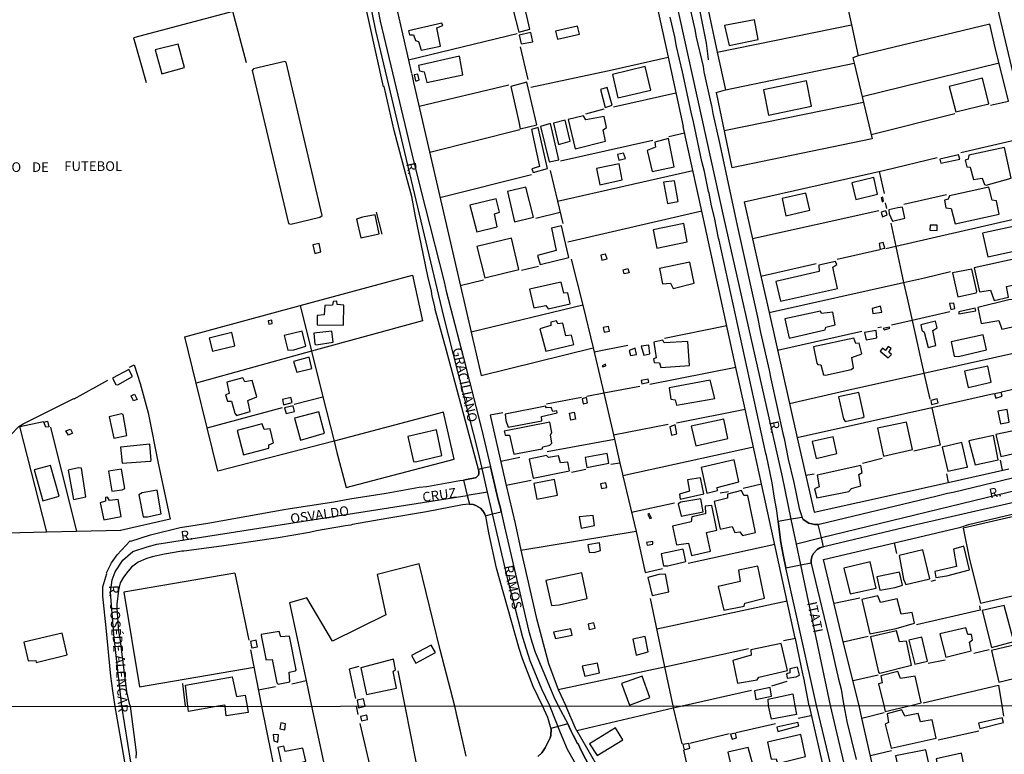
# Model space of a CAD drawing. Units: millimetres. Extents: x 185533 to 190362, y 1668743 to 1674291.
# Drawn here: x 189001 to 189257, y 1672061 to 1672251 of the extents above; entities that cross this region are included whole.
import ezdxf
from ezdxf.enums import TextEntityAlignment as Align

# ---------------------------------------------------------------- set-up
doc = ezdxf.new("R2010")
doc.units = ezdxf.units.MM
for name, color, linetype in [('IMAGEM', 7, 'Continuous'), ('V-CRUZAMENTO', 1, 'Continuous'), ('V-EDIFICACAO', 61, 'Continuous'), ('V-EIXO_DE_LOGRADOURO', 3, 'Continuous'), ('V-LOTE', 1, 'Continuous'), ('V-NOME_DOS_LOGRADOUROS', 7, 'Continuous'), ('V-QUADRA', 2, 'Continuous'), ('V-TESTADA', 210, 'Continuous'), ('V-VALETA', 150, 'Continuous'), ('X-LIMITE_1000', 7, 'Continuous')]:
    doc.layers.add(name, color=color, linetype=linetype)
picture_1 = doc.add_image_def('image2.jpg', size_in_pixel=(4003, 4601))

# ---------------------------------------------------------------- blocks, each defined once
blk = doc.blocks.new('QUADRA2')
at = {"layer": 'V-QUADRA'}
blk.add_lwpolyline([(189031.98, 1672039.22), (189026.16, 1672072.95), (189025.48, 1672076.98), (189024.98, 1672080.8), (189023.82, 1672093.3), (189022.91, 1672101.58), (189022.95, 1672104.01), (189023.93, 1672107.46), (189023.91, 1672107.65), (189025.16, 1672110.2), (189026.64, 1672112.31), (189030.05, 1672115.87), (189030.15, 1672115.81), (189035.33, 1672117.44), (189042.96, 1672119.36), (189050.2, 1672120.54), (189070.4, 1672124.16), (189082.9, 1672126.04), (189087.05, 1672126.84), (189096.49, 1672128.29), (189104.99, 1672129.81), (189106.97, 1672130.02), (189115.53, 1672131.56), (189116.5, 1672131.69), (189116.5, 1672131.69), (189117.33, 1672131.8), (189119.52, 1672132.23), (189119.85, 1672132.39), (189120.4, 1672132.93), (189120.54, 1672133.36), (189120.54, 1672133.94), (189120.4, 1672134.46), (189120.4, 1672134.46), (189112.11, 1672165.31), (189109.14, 1672175.95), (189109.05, 1672176.73), (189108.37, 1672179.44), (189108.2, 1672180.73), (189107.3, 1672184.6), (189104.01, 1672200.55), (189103.12, 1672205.25), (189101.93, 1672209.67), (189098.52, 1672222.41), (189095.9, 1672233.8), (189095.78, 1672233.79), (189088.46, 1672266.73)], dxfattribs=at)

msp = doc.modelspace()

# ---------------------------------------------------------------- linework, layer by layer
at = {"layer": 'V-CRUZAMENTO'}
for points in [[(189119.71, 1672125.11), (189120.97, 1672124.36), (189121.56, 1672123.69), (189122, 1672122.99), (189122.24, 1672122.41), (189122.24, 1672122.41), (189124.08, 1672122.88), (189124.08, 1672122.88), (189126.31, 1672123.46), (189126.31, 1672123.46), (189126.11, 1672124.37), (189125.51, 1672126.54), (189123.5, 1672135.14), (189123.5, 1672135.14), (189121.35, 1672134.67), (189121.35, 1672134.67), (189120.4, 1672134.46), (189120.4, 1672134.46), (189120.54, 1672133.94), (189120.54, 1672133.36), (189120.4, 1672132.93), (189119.85, 1672132.39), (189119.52, 1672132.23), (189117.33, 1672131.8), (189116.5, 1672131.69), (189116.5, 1672131.69), (189117.5, 1672127.69), (189117.5, 1672127.69), (189118.06, 1672125.43), (189118.06, 1672125.43), (189119.01, 1672125.33), (189119.71, 1672125.11)], [(189200.2, 1672108.91), (189204.08, 1672109.7), (189204.08, 1672109.7), (189206.71, 1672110.23), (189206.71, 1672110.23), (189206.71, 1672110.9), (189206.92, 1672111.79), (189207.25, 1672112.54), (189208.27, 1672113.65), (189208.99, 1672114.1), (189209.51, 1672114.3), (189209.94, 1672114.38), (189209.94, 1672114.38), (189209.39, 1672116.65), (189209.39, 1672116.65), (189208.54, 1672120.19), (189208.54, 1672120.19), (189207.73, 1672120.11), (189206.17, 1672120.46), (189204.64, 1672121.48), (189204.45, 1672122.01), (189204.45, 1672122.01), (189201.6, 1672121.54), (189201.6, 1672121.54), (189198.18, 1672120.97), (189198.18, 1672120.97), (189198.92, 1672115.49), (189199.45, 1672112.3), (189200.2, 1672108.91)]]:
    msp.add_lwpolyline(points, close=True, dxfattribs=at)
msp.add_lwpolyline([(189150.7, 1672054.52), (189146.98, 1672061.7), (189146.28, 1672063.21), (189146.06, 1672063.42), (189145.63, 1672064.38), (189144.98, 1672065.5), (189144.42, 1672066.67), (189144.42, 1672066.67), (189143.58, 1672068.43), (189139.19, 1672067.17), (189139.24, 1672066.99), (189139.18, 1672065.6), (189139.18, 1672065.6), (189139.17, 1672065.42), (189138.98, 1672064.79), (189137.71, 1672062.15), (189136.82, 1672060.92), (189135.84, 1672059.91)], dxfattribs=at)
at = {"layer": 'V-EDIFICACAO'}
for points in [[(189129.4, 1672253.62), (189130.87, 1672247.94), (189133.75, 1672248.73), (189132.42, 1672254.31), (189129.4, 1672253.62)], [(189102.26, 1672248.28), (189102.48, 1672247.24), (189103.59, 1672247.26), (189104.07, 1672245.78), (189104.83, 1672245.54), (189105.55, 1672243.23), (189110.56, 1672244.32), (189109.58, 1672249.1), (189111.16, 1672249.66), (189110.88, 1672250.31), (189102.26, 1672248.28)], [(189184.26, 1672249.71), (189185.44, 1672244.44), (189193, 1672246.07), (189192.05, 1672251.17), (189184.26, 1672249.71)], [(189130.99, 1672247.13), (189131.51, 1672244.95), (189131.51, 1672244.95), (189134.48, 1672245.47), (189133.98, 1672247.83), (189130.99, 1672247.13)], [(189140.38, 1672248.18), (189140.89, 1672246.16), (189146.61, 1672247.4), (189146.13, 1672249.49), (189140.38, 1672248.18)], [(189036.49, 1672243.31), (189038.27, 1672237.09), (189044.08, 1672238.78), (189042.45, 1672244.84), (189036.49, 1672243.31)], [(189070.52, 1672240.13), (189070.19, 1672240.35), (189062.03, 1672238.45), (189061.66, 1672238.01), (189071.08, 1672198.24), (189071.7, 1672198.14), (189079.23, 1672199.95), (189079.88, 1672200.38), (189070.52, 1672240.13)], [(189104.81, 1672239.3), (189105.09, 1672237.88), (189106.29, 1672237.62), (189106.97, 1672234.83), (189116.38, 1672236.9), (189115.46, 1672241.74), (189104.81, 1672239.3)], [(189103.72, 1672236.84), (189104.1, 1672235.27), (189104.38, 1672235.34), (189104.98, 1672235.57), (189104.64, 1672237.04), (189103.72, 1672236.84)], [(189155.15, 1672236.99), (189156.59, 1672230.91), (189165.12, 1672232.92), (189163.69, 1672238.99), (189163.69, 1672238.99), (189155.15, 1672236.99)], [(189132.92, 1672234.98), (189128.77, 1672233.86), (189130.9, 1672224.68), (189131.26, 1672222.85), (189135.57, 1672223.9), (189132.92, 1672234.98)], [(189194.39, 1672232.97), (189195.69, 1672226.4), (189206.88, 1672228.72), (189206.88, 1672228.72), (189205.54, 1672235.27), (189194.39, 1672232.97)], [(189242.56, 1672233.83), (189244.28, 1672227.29), (189252.82, 1672229.36), (189251.24, 1672236.03), (189242.56, 1672233.83)], [(189153.84, 1672233.54), (189152.09, 1672233.04), (189153.28, 1672228.4), (189155.1, 1672228.97), (189153.84, 1672233.54), (189153.84, 1672233.54)], [(189136.53, 1672223.47), (189138.79, 1672214.25), (189139.22, 1672214.34), (189140.87, 1672214.69), (189141.3, 1672214.77), (189139.07, 1672224.22), (189136.53, 1672223.47)], [(189142.87, 1672225.06), (189139.9, 1672224.32), (189141.16, 1672218.82), (189144.22, 1672219.65), (189144.22, 1672219.65), (189142.87, 1672225.06)], [(189148.28, 1672225.15), (189147.64, 1672226.23), (189143.66, 1672225.24), (189145.47, 1672217.68), (189145.47, 1672217.68), (189153.35, 1672219.62), (189152.76, 1672222.59), (189153.65, 1672223.21), (189153.04, 1672226.02), (189148.28, 1672225.15)], [(189135.86, 1672223.16), (189134.14, 1672222.71), (189136.27, 1672213.06), (189134.24, 1672212.45), (189134.62, 1672211.5), (189138.33, 1672212.55), (189138.33, 1672212.55), (189135.86, 1672223.16)], [(189166.16, 1672219.42), (189166.34, 1672218.06), (189164.18, 1672217.25), (189165.46, 1672211.73), (189171.21, 1672213), (189171.21, 1672213), (189169.74, 1672220.34), (189166.16, 1672219.42)], [(189156.51, 1672216.15), (189156.86, 1672214.72), (189158.53, 1672215.15), (189158.04, 1672216.56), (189156.51, 1672216.15)], [(189247.65, 1672216.04), (189247.48, 1672214.97), (189246.73, 1672214.71), (189247.11, 1672212.98), (189248.05, 1672212.86), (189248.86, 1672209.69), (189251.14, 1672210), (189251.72, 1672208.38), (189252.15, 1672208.23), (189252.15, 1672208.23), (189258.62, 1672210.01), (189256.96, 1672218.02), (189247.65, 1672216.04)], [(189240.17, 1672214.99), (189240.37, 1672213.9), (189245.32, 1672214.94), (189245.03, 1672216.11), (189240.17, 1672214.99)], [(189151.01, 1672212.53), (189151.94, 1672208.29), (189157.74, 1672209.63), (189156.89, 1672213.78), (189151.01, 1672212.53)], [(189168.45, 1672208.98), (189169.5, 1672203.48), (189172.21, 1672204.01), (189171.3, 1672209.37), (189168.45, 1672208.98)], [(189217.29, 1672208.85), (189218.38, 1672204.5), (189223.97, 1672205.93), (189223.97, 1672205.93), (189223.01, 1672210.22), (189217.29, 1672208.85)], [(189132.72, 1672207.71), (189127.94, 1672206.55), (189129.8, 1672198.71), (189134.68, 1672199.89), (189132.72, 1672207.71)], [(189242.61, 1672205.42), (189242.33, 1672204.6), (189241.38, 1672204.32), (189241.73, 1672202.31), (189243.06, 1672202.17), (189244.12, 1672198.17), (189255.5, 1672200.72), (189254.86, 1672204.16), (189253.73, 1672204.31), (189252.85, 1672207.71), (189242.61, 1672205.42)], [(189124.99, 1672204.69), (189118.17, 1672203), (189119.95, 1672196.1), (189125.22, 1672197.44), (189124.53, 1672200.77), (189125.87, 1672201.25), (189125.87, 1672201.25), (189124.99, 1672204.69), (189124.99, 1672204.69)], [(189199.19, 1672204.78), (189200.21, 1672200.24), (189206.4, 1672201.7), (189206.4, 1672201.7), (189205.38, 1672206.15), (189199.19, 1672204.78)], [(189225.31, 1672205.14), (189224.92, 1672204.97), (189225.18, 1672203.93), (189225.52, 1672204.11), (189225.31, 1672205.14)], [(189224.96, 1672201.24), (189225.28, 1672200.05), (189226.45, 1672200.49), (189226.16, 1672201.6), (189224.96, 1672201.24)], [(189229.23, 1672202.33), (189226.93, 1672201.8), (189227, 1672200.75), (189227.83, 1672198.9), (189231.09, 1672199.7), (189230.49, 1672202.52), (189229.23, 1672202.33)], [(189090.27, 1672199.94), (189088.77, 1672199.37), (189089.85, 1672194.53), (189094.61, 1672195.56), (189093.59, 1672200.54), (189090.27, 1672199.94)], [(189135.74, 1672189.95), (189136.41, 1672187.67), (189143.84, 1672189.48), (189141.95, 1672197.65), (189139.33, 1672197.04), (189140.53, 1672191.31), (189135.74, 1672189.95)], [(189165.71, 1672196.6), (189166.74, 1672191.9), (189174.61, 1672193.53), (189173.68, 1672198.26), (189165.71, 1672196.6)], [(189237.62, 1672197.81), (189237.57, 1672196.52), (189239.42, 1672196.49), (189239.41, 1672197.81), (189237.62, 1672197.81)], [(189251.22, 1672195.73), (189252.63, 1672189.66), (189261.73, 1672191.65), (189260.36, 1672197.8), (189251.22, 1672195.73)], [(189119.95, 1672192.31), (189122.02, 1672184.17), (189130.89, 1672186.3), (189128.97, 1672194.45), (189119.95, 1672192.31)], [(189077.38, 1672192.78), (189077.98, 1672190.53), (189079.47, 1672190.9), (189079.05, 1672193.1), (189077.38, 1672192.78)], [(189224.37, 1672193.08), (189224.69, 1672191.64), (189225.85, 1672191.91), (189225.43, 1672193.35), (189224.37, 1672193.08)], [(189152.15, 1672190.04), (189152.45, 1672188.75), (189153.82, 1672189.11), (189153.41, 1672190.32), (189152.15, 1672190.04)], [(189208.77, 1672187.44), (189208.79, 1672185.86), (189197.6, 1672183.26), (189198.78, 1672178.16), (189213.56, 1672181.44), (189212.38, 1672186.94), (189213.4, 1672187.67), (189213.05, 1672188.42), (189208.77, 1672187.44)], [(189249.02, 1672186.74), (189250.4, 1672180.57), (189253.33, 1672180.95), (189254.21, 1672178.25), (189257.95, 1672179.17), (189257.48, 1672181.93), (189261.48, 1672182.83), (189261.86, 1672183.21), (189260.5, 1672189.28), (189249.02, 1672186.74)], [(189157.95, 1672186.28), (189159.19, 1672186.59), (189159.51, 1672185.5), (189158.24, 1672185.17), (189157.95, 1672186.28)], [(189167.37, 1672186.58), (189168.19, 1672182.61), (189170.25, 1672182.76), (189170.92, 1672181.4), (189176.42, 1672182.75), (189175.25, 1672188.2), (189167.37, 1672186.58)], [(189243.42, 1672185.43), (189244.85, 1672179.27), (189249.55, 1672180.3), (189249.74, 1672180.63), (189248.44, 1672186.44), (189243.42, 1672185.43)], [(189141.87, 1672183.08), (189133.64, 1672181.26), (189134.76, 1672176.4), (189137.89, 1672177), (189138.5, 1672176.09), (189144.24, 1672177.45), (189143.62, 1672180.25), (189142.58, 1672180.22), (189141.87, 1672183.08), (189141.87, 1672183.08)], [(189082.69, 1672178.06), (189082.52, 1672177.07), (189080.53, 1672176.97), (189080.33, 1672174.56), (189078.56, 1672174.42), (189078.56, 1672172.01), (189085.42, 1672171.93), (189085.48, 1672177.12), (189083.78, 1672177.23), (189083.63, 1672178.11), (189082.69, 1672178.06)], [(189258.06, 1672178.46), (189249.98, 1672176.44), (189250.9, 1672172.33), (189255.44, 1672173.12), (189256.27, 1672170.87), (189262.21, 1672172.14), (189260.88, 1672178.75), (189258.06, 1672178.46)], [(189222.57, 1672176.24), (189222.79, 1672174.93), (189222.79, 1672174.93), (189225.05, 1672175.29), (189224.72, 1672176.78), (189222.57, 1672176.24)], [(189242.65, 1672177.47), (189243.01, 1672175.93), (189244.04, 1672176.25), (189243.79, 1672177.59), (189242.65, 1672177.47)], [(189245.06, 1672175.34), (189245.08, 1672174.85), (189249.45, 1672175.6), (189249.39, 1672175.95), (189249.34, 1672176.3), (189245.06, 1672175.34)], [(189065.79, 1672173.02), (189066.02, 1672172.11), (189066.87, 1672172.3), (189066.74, 1672173.21), (189065.79, 1672173.02)], [(189141.03, 1672172.21), (189140.63, 1672173.05), (189139.21, 1672172.67), (189139.22, 1672171.76), (189136.31, 1672170.95), (189137.87, 1672165.11), (189145.18, 1672166.86), (189144.57, 1672169.33), (189143.12, 1672169.13), (189142.28, 1672172.39), (189141.03, 1672172.21)], [(189209.43, 1672174.88), (189209.17, 1672175.5), (189199.93, 1672173.56), (189201.04, 1672168.53), (189201.04, 1672168.53), (189201.04, 1672168.53), (189201.04, 1672168.53), (189201.04, 1672168.53), (189210.38, 1672170.68), (189210.59, 1672171.34), (189212.96, 1672171.96), (189212.38, 1672175.22), (189209.43, 1672174.88)], [(189152.79, 1672171.26), (189153.05, 1672170.04), (189154.43, 1672170.36), (189154.12, 1672171.58), (189152.79, 1672171.26)], [(189220.55, 1672169.96), (189221.04, 1672168.07), (189223.81, 1672168.59), (189223.62, 1672170.51), (189220.55, 1672169.96)], [(189225.47, 1672170.99), (189225.76, 1672170.65), (189227.15, 1672171.09), (189226.99, 1672171.37), (189225.47, 1672170.99)], [(189235.18, 1672172), (189235.46, 1672170.58), (189236.09, 1672170.05), (189237.12, 1672166.06), (189239.14, 1672166.57), (189238.33, 1672170.53), (189239.43, 1672171.19), (189239.04, 1672172.93), (189235.18, 1672172)], [(189050.52, 1672168.53), (189051.41, 1672165.14), (189057.19, 1672166.54), (189056.4, 1672169.97), (189050.52, 1672168.53)], [(189069.96, 1672169.23), (189070.95, 1672165.36), (189072.5, 1672165.46), (189075.58, 1672166.41), (189074.62, 1672170.31), (189069.96, 1672169.23)], [(189077.66, 1672169.81), (189077.95, 1672166.95), (189078.32, 1672166.76), (189082.68, 1672167.46), (189082.33, 1672170.31), (189077.66, 1672169.81)], [(189168.62, 1672167.34), (189168.25, 1672167.99), (189165.93, 1672167.44), (189166.55, 1672163.39), (189165.87, 1672163.19), (189166, 1672162.18), (189167.41, 1672162.11), (189167.75, 1672160.88), (189175.14, 1672161.42), (189174.77, 1672167.61), (189168.62, 1672167.34)], [(189207.33, 1672166.24), (189208.19, 1672162.02), (189208.51, 1672161.64), (189209.23, 1672161.59), (189209.91, 1672158.97), (189210.47, 1672158.87), (189217.09, 1672160.37), (189217.7, 1672160.78), (189217.32, 1672163.5), (189219.92, 1672164.44), (189219.24, 1672167.23), (189218.31, 1672167.11), (189217.85, 1672168.53), (189207.33, 1672166.24)], [(189243.07, 1672167.58), (189243.89, 1672163.8), (189244.99, 1672163.77), (189252.29, 1672165.5), (189251.43, 1672169.42), (189243.07, 1672167.58)], [(189159.54, 1672165.33), (189159.54, 1672165.33), (189159.89, 1672164), (189161.41, 1672164.31), (189161.05, 1672165.93), (189159.54, 1672165.33)], [(189164.59, 1672166.66), (189162.66, 1672166.47), (189163.29, 1672164.06), (189163.29, 1672164.06), (189164.92, 1672164.46), (189164.92, 1672164.46), (189164.59, 1672166.66), (189164.59, 1672166.66)], [(189227.52, 1672165.81), (189226.77, 1672166.36), (189226, 1672165.28), (189225.3, 1672165.91), (189224.66, 1672165.13), (189226.77, 1672163.39), (189227.56, 1672164.29), (189226.9, 1672164.86), (189227.52, 1672165.81), (189227.52, 1672165.81), (189227.52, 1672165.81)], [(189072.44, 1672162.49), (189073.3, 1672159.67), (189077.18, 1672160.6), (189076.51, 1672163.55), (189072.44, 1672162.49)], [(189025.44, 1672158.1), (189026.27, 1672156.45), (189026.83, 1672156.42), (189030.59, 1672158.53), (189029.66, 1672160.36), (189025.44, 1672158.1)], [(189152.51, 1672161.34), (189152.65, 1672161.04), (189153.45, 1672161.32), (189153.38, 1672161.79), (189152.51, 1672161.34)], [(189246.54, 1672159.97), (189247.52, 1672155.72), (189253.46, 1672157.1), (189252.57, 1672161.28), (189246.54, 1672159.97)], [(189055.14, 1672157.13), (189055.73, 1672154.19), (189054.78, 1672153.77), (189055.26, 1672152.16), (189056.33, 1672152.15), (189057.17, 1672149.04), (189057.62, 1672148.43), (189061.14, 1672149.45), (189060.57, 1672152.3), (189062.86, 1672153.27), (189061.7, 1672157.52), (189059.76, 1672157.15), (189059.26, 1672158.26), (189055.14, 1672157.13)], [(189162.59, 1672157.55), (189162.83, 1672156.64), (189164.65, 1672157.12), (189164.46, 1672157.91), (189162.59, 1672157.55)], [(189169.88, 1672155.61), (189170.32, 1672152.71), (189171.43, 1672152.5), (189171.82, 1672151.09), (189181.72, 1672152.87), (189181.72, 1672152.87), (189180.56, 1672157.64), (189169.88, 1672155.61)], [(189030.31, 1672153.56), (189031.12, 1672153.94), (189031.81, 1672152.58), (189030.86, 1672152.21), (189030.31, 1672153.56)], [(189069.52, 1672152.56), (189069.84, 1672151.23), (189072.05, 1672151.78), (189071.73, 1672153.13), (189069.52, 1672152.56)], [(189147.35, 1672152.79), (189147.61, 1672151.44), (189148.72, 1672151.69), (189148.44, 1672153.09), (189147.35, 1672152.79)], [(189213.86, 1672153.29), (189215.1, 1672147.54), (189215.54, 1672146.91), (189220.15, 1672147.89), (189220.5, 1672148.19), (189219.09, 1672154.41), (189213.86, 1672153.29)], [(189237.78, 1672152.35), (189238.02, 1672151.33), (189239.7, 1672151.73), (189239.41, 1672152.73), (189237.78, 1672152.35)], [(189254.36, 1672154.07), (189254.66, 1672152.95), (189256.33, 1672153.47), (189256.03, 1672154.44), (189254.36, 1672154.07)], [(189070.1, 1672150.46), (189070.5, 1672148.94), (189072.65, 1672149.48), (189072.31, 1672150.91), (189070.1, 1672150.46)], [(189127.37, 1672148.83), (189127.53, 1672147.17), (189128.13, 1672145.38), (189136.87, 1672147.03), (189136.79, 1672148.19), (189140.84, 1672149.17), (189140.73, 1672149.63), (189139.7, 1672149.48), (189139.26, 1672150.52), (189138.1, 1672150.44), (189137.79, 1672150.87), (189127.37, 1672148.83)], [(189255.16, 1672149.6), (189255.89, 1672146.31), (189258.17, 1672146.75), (189257.6, 1672150.03), (189255.16, 1672149.6)], [(189027.74, 1672148.85), (189024.55, 1672148.11), (189025.76, 1672142.55), (189029.19, 1672143.25), (189028.17, 1672148.68), (189027.74, 1672148.85)], [(189072.63, 1672147.71), (189074.19, 1672142.07), (189080.48, 1672143.85), (189078.98, 1672149.42), (189072.63, 1672147.71)], [(189144.06, 1672149.07), (189145.22, 1672149.3), (189145.56, 1672147.48), (189144.42, 1672147.27), (189144.06, 1672149.07)], [(189175.61, 1672145.68), (189176.83, 1672140.57), (189185.14, 1672142.46), (189184.06, 1672147.53), (189175.61, 1672145.68)], [(189007.59, 1672146.7), (189008.52, 1672146.95), (189008.91, 1672145.51), (189008.1, 1672145.38), (189007.59, 1672146.7)], [(189013.36, 1672144.48), (189014.5, 1672144.93), (189015.05, 1672143.82), (189013.99, 1672143.35), (189013.36, 1672144.48)], [(189057.77, 1672144.56), (189059.43, 1672138.2), (189065.97, 1672139.97), (189065.98, 1672140.79), (189067.25, 1672141.32), (189066.36, 1672144.98), (189064.82, 1672144.84), (189064.26, 1672146.32), (189057.77, 1672144.56)], [(189127.08, 1672144.38), (189127.37, 1672143.38), (189128.47, 1672143.3), (189129.59, 1672138.38), (189136.92, 1672139.75), (189137.11, 1672140.28), (189138.91, 1672140.7), (189139.48, 1672141.29), (189139.14, 1672143.44), (189139.42, 1672144.06), (189138.94, 1672146.67), (189127.08, 1672144.38)], [(189170.04, 1672145.48), (189170.04, 1672145.48), (189170.53, 1672143.31), (189171.91, 1672143.71), (189171.91, 1672143.71), (189171.43, 1672146.01), (189170.04, 1672145.48)], [(189223.94, 1672145.13), (189225.55, 1672137.93), (189233.03, 1672139.63), (189231.51, 1672146.73), (189223.94, 1672145.13)], [(189254.65, 1672143.49), (189255.95, 1672137.82), (189264.69, 1672139.81), (189263.45, 1672145.33), (189254.65, 1672143.49)], [(189102.04, 1672142.98), (189103.55, 1672136.54), (189104.1, 1672136.41), (189110.94, 1672138.06), (189109.54, 1672144.71), (189102.04, 1672142.98)], [(189206.98, 1672141.73), (189208.03, 1672137.26), (189213.4, 1672138.57), (189212.45, 1672142.91), (189206.98, 1672141.73)], [(189247.71, 1672141.83), (189249.3, 1672135.67), (189254.48, 1672136.76), (189255.26, 1672136.93), (189254.04, 1672143.27), (189247.71, 1672141.83)], [(189027.48, 1672140.24), (189027.9, 1672136.09), (189035.24, 1672136.56), (189035.49, 1672136.8), (189035.13, 1672140.96), (189027.48, 1672140.24)], [(189240.78, 1672140.22), (189242.24, 1672133.99), (189247.04, 1672135.01), (189247.32, 1672135.07), (189245.83, 1672141.42), (189240.78, 1672140.22)], [(189133.54, 1672137.13), (189134.62, 1672132.21), (189144.03, 1672134.05), (189143.59, 1672136.36), (189141.66, 1672136.15), (189141.19, 1672137.95), (189138.55, 1672137.51), (189138.08, 1672138.08), (189133.54, 1672137.13)], [(189148.11, 1672137.53), (189148.57, 1672134.91), (189154.21, 1672136.07), (189153.83, 1672138.62), (189148.11, 1672137.53)], [(189009.35, 1672135.5), (189005.14, 1672134.36), (189007.34, 1672126.32), (189011.56, 1672127.54), (189009.35, 1672135.5)], [(189016.57, 1672134.87), (189013.93, 1672134.29), (189015.29, 1672126.67), (189018.53, 1672127.34), (189017.35, 1672134.77), (189016.57, 1672134.87)], [(189178.18, 1672134.92), (189179.65, 1672128.32), (189182.44, 1672128.99), (189182.44, 1672128.99), (189182.32, 1672129.75), (189187.98, 1672131.26), (189186.76, 1672136.94), (189178.18, 1672134.92)], [(189208.29, 1672132.96), (189208.79, 1672129.94), (189207.62, 1672129.42), (189208.26, 1672127.05), (189216.52, 1672128.74), (189217.26, 1672129.49), (189219.6, 1672130.17), (189219.11, 1672133.09), (189219.99, 1672133.67), (189219.63, 1672135.47), (189208.29, 1672132.96)], [(189024.36, 1672133.97), (189025.25, 1672128.83), (189027.97, 1672129.18), (189028.62, 1672129.53), (189027.76, 1672134.52), (189024.36, 1672133.97)], [(189174.65, 1672131.72), (189175.15, 1672128.84), (189172.56, 1672128.06), (189172.74, 1672126.7), (189178.9, 1672128.11), (189178.9, 1672128.11), (189178.04, 1672132.28), (189174.65, 1672131.72)], [(189134.78, 1672130.76), (189135.58, 1672126.73), (189140.91, 1672127.8), (189140.12, 1672131.81), (189134.78, 1672130.76)], [(189152.08, 1672130.7), (189152.34, 1672129.48), (189153.73, 1672129.76), (189153.43, 1672131), (189152.08, 1672130.7)], [(189022.23, 1672125.77), (189023.16, 1672121.33), (189027.66, 1672122.23), (189026.86, 1672126.63), (189024.66, 1672126.38), (189024.11, 1672127.26), (189023.63, 1672127.14), (189023.62, 1672126.19), (189022.23, 1672125.77)], [(189033.12, 1672128.34), (189032.25, 1672127.89), (189033.37, 1672122.15), (189034.49, 1672122.12), (189038.09, 1672122.95), (189037.02, 1672129.05), (189033.12, 1672128.34)], [(189185.03, 1672128.03), (189185.04, 1672126.95), (189181.56, 1672126.14), (189183.16, 1672118.94), (189183.16, 1672118.94), (189186.25, 1672119.66), (189186.91, 1672118.11), (189188.27, 1672118.23), (189188.91, 1672117.31), (189192.27, 1672118.08), (189190.33, 1672127.7), (189189.26, 1672127.69), (189188.68, 1672129.01), (189185.03, 1672128.03)], [(189175.81, 1672122.11), (189175.6, 1672120.88), (189170.8, 1672119.75), (189171.77, 1672114.91), (189171.77, 1672114.91), (189174.91, 1672115.33), (189175.73, 1672112.09), (189180.59, 1672113.22), (189180.59, 1672113.22), (189179.55, 1672118.1), (189182.3, 1672118.72), (189182.3, 1672118.72), (189181, 1672125.12), (189179.23, 1672124.87), (189179.29, 1672122.88), (189175.81, 1672122.11)], [(189172.93, 1672125.93), (189172.27, 1672125.51), (189172.97, 1672122.28), (189178.72, 1672123.46), (189178.08, 1672126.79), (189172.93, 1672125.93)], [(189246.22, 1672119.18), (189247.81, 1672111.11), (189250.68, 1672099.72), (189284.11, 1672107.42), (189279.62, 1672126.91), (189246.22, 1672119.18)], [(189146.55, 1672122.13), (189147.03, 1672119.22), (189150.55, 1672119.92), (189150.17, 1672122.52), (189146.55, 1672122.13)], [(189164.39, 1672122.81), (189164.89, 1672121.69), (189165.28, 1672121.82), (189164.67, 1672122.98), (189164.39, 1672122.81)], [(189148.81, 1672114.9), (189149.12, 1672112.93), (189150.46, 1672112.92), (189152.11, 1672113.37), (189151.79, 1672115.4), (189148.81, 1672114.9)], [(189163.99, 1672115.51), (189164.15, 1672114.8), (189165.64, 1672115.05), (189165.67, 1672115.74), (189163.99, 1672115.51)], [(189243.67, 1672113.79), (189244.49, 1672109.29), (189238.87, 1672107.94), (189239.13, 1672106.42), (189241.98, 1672106.84), (189247.83, 1672108.37), (189246.33, 1672114.5), (189243.67, 1672113.79)], [(189167.81, 1672112.52), (189168.39, 1672109.39), (189169.58, 1672109.39), (189174.26, 1672110.51), (189173.5, 1672113.74), (189167.81, 1672112.52)], [(189229.61, 1672112.08), (189230.75, 1672105.98), (189231.32, 1672104.58), (189237.55, 1672106.02), (189235.71, 1672113.58), (189229.61, 1672112.08)], [(189187.89, 1672108.27), (189188.31, 1672105.39), (189182.64, 1672104.07), (189184.1, 1672097.9), (189189.36, 1672098.95), (189189.51, 1672099.71), (189194.63, 1672100.99), (189192.94, 1672109.34), (189187.89, 1672108.27)], [(189215.22, 1672108.81), (189216.85, 1672102.13), (189223.61, 1672103.6), (189222.1, 1672110.45), (189215.22, 1672108.81)], [(189137.93, 1672105.62), (189139.33, 1672099.11), (189141.33, 1672099.27), (189148.61, 1672100.96), (189147.21, 1672107.62), (189137.93, 1672105.62)], [(189167.22, 1672107.15), (189164.37, 1672106.36), (189165.49, 1672101.72), (189169.84, 1672102.68), (189168.98, 1672107.28), (189167.22, 1672107.15)], [(189223.75, 1672106.54), (189224.58, 1672103.09), (189228.55, 1672103.79), (189230.42, 1672104.43), (189229.69, 1672107.82), (189223.75, 1672106.54)], [(189224.71, 1672099.92), (189224.06, 1672101.68), (189219.93, 1672100.66), (189221.94, 1672091.79), (189228.77, 1672093.19), (189233.57, 1672094.53), (189232.93, 1672097.32), (189230.12, 1672096.92), (189229.06, 1672100.85), (189224.71, 1672099.92)], [(189251.15, 1672097.83), (189253.54, 1672088.2), (189253.54, 1672088.2), (189259.32, 1672089.76), (189259.32, 1672089.76), (189256.8, 1672099.14), (189256.8, 1672099.14), (189251.15, 1672097.83)], [(189148.91, 1672094.29), (189149.17, 1672092.89), (189150.67, 1672093.26), (189150.35, 1672094.63), (189148.91, 1672094.29)], [(189002.44, 1672089.62), (189003.56, 1672084.73), (189005.5, 1672084.88), (189005.66, 1672084.32), (189013.63, 1672086.32), (189012.39, 1672091.94), (189002.44, 1672089.62)], [(189063.99, 1672091.62), (189064.04, 1672091.38), (189065.19, 1672085.3), (189065.24, 1672085.02), (189066.87, 1672085.13), (189068.05, 1672079.04), (189068.45, 1672078.71), (189071.47, 1672079.35), (189071.27, 1672081.81), (189072.9, 1672082.13), (189073.13, 1672082.46), (189071.35, 1672091.18), (189069.13, 1672091), (189068.68, 1672092.37), (189063.99, 1672091.62)], [(189139.91, 1672092.2), (189140.38, 1672090.55), (189144.7, 1672091.46), (189144.35, 1672093.09), (189139.91, 1672092.2)], [(189222.13, 1672091.02), (189224.23, 1672081.83), (189224.61, 1672081.55), (189232.81, 1672083.66), (189231.47, 1672089.91), (189229.7, 1672089.7), (189228.86, 1672092.58), (189222.13, 1672091.02)], [(189240.17, 1672091.8), (189241.73, 1672085.72), (189248.28, 1672087.4), (189247.84, 1672089.59), (189248.66, 1672090.23), (189248.4, 1672091.62), (189247.43, 1672091.63), (189246.87, 1672093.34), (189240.17, 1672091.8)], [(189061.21, 1672089.78), (189061.5, 1672088.39), (189061.56, 1672088.1), (189063.09, 1672088.41), (189063.01, 1672088.77), (189062.75, 1672090.11), (189061.21, 1672089.78)], [(189103.02, 1672086.15), (189104.11, 1672084.16), (189109.25, 1672086.89), (189108.13, 1672088.86), (189103.02, 1672086.15)], [(189163.7, 1672091.05), (189160.46, 1672090.35), (189161.26, 1672086.67), (189161.32, 1672086.26), (189164.49, 1672087.12), (189163.7, 1672091.05), (189163.7, 1672091.05)], [(189191.1, 1672087.61), (189191.22, 1672086.22), (189186.4, 1672084.85), (189187.6, 1672078.94), (189192.72, 1672079.86), (189193.14, 1672080.52), (189200.58, 1672082.25), (189198.99, 1672089.27), (189191.1, 1672087.61)], [(189232.12, 1672090.12), (189233.68, 1672083.9), (189236.95, 1672084.68), (189235.47, 1672090.92), (189232.12, 1672090.12)], [(189253.54, 1672087.42), (189255.45, 1672079.19), (189255.45, 1672079.19), (189261.39, 1672080.74), (189261.39, 1672080.74), (189260.03, 1672087.17), (189260.81, 1672087.5), (189260.47, 1672089.1), (189260.47, 1672089.1), (189253.54, 1672087.42)], [(189089.86, 1672082.99), (189091.35, 1672076.07), (189099.13, 1672077.63), (189098.31, 1672081.97), (189098.91, 1672082.5), (189098.37, 1672085.16), (189089.86, 1672082.99)], [(189147.35, 1672083.41), (189148.05, 1672080.81), (189151.81, 1672081.65), (189151.31, 1672084.15), (189147.35, 1672083.41)], [(189201.19, 1672082.71), (189201.24, 1672081.67), (189200.33, 1672081.35), (189200.5, 1672080.31), (189202.88, 1672080.62), (189203.73, 1672081.04), (189203.22, 1672083.12), (189201.19, 1672082.71)], [(189232.64, 1672073.16), (189235.32, 1672073.89), (189233.73, 1672080.83), (189229.92, 1672080.18), (189229.24, 1672082.02), (189224.86, 1672080.86), (189225.17, 1672079.06), (189224.25, 1672078.76), (189225.61, 1672073.15), (189225.92, 1672071.63), (189232.64, 1672073.16)], [(189052.83, 1672072.98), (189045.15, 1672071.6), (189044.95, 1672072.97), (189044.35, 1672078.48), (189056.53, 1672080.65), (189057.65, 1672075.5), (189059.86, 1672075.84), (189060.36, 1672072.99), (189060.64, 1672071.36), (189054.93, 1672070.53), (189054.64, 1672072.98), (189054.6, 1672073.3), (189052.83, 1672072.98)], [(189162.88, 1672080.75), (189157.56, 1672078.89), (189159.6, 1672073.27), (189164.84, 1672075.21), (189162.88, 1672080.75)], [(189192.03, 1672076.99), (189192.41, 1672074.74), (189196.44, 1672075.6), (189196.07, 1672077.85), (189192.03, 1672076.99)], [(189195.71, 1672073.12), (189195.57, 1672074.81), (189201.99, 1672076.2), (189202.52, 1672073.13), (189202.96, 1672070.82), (189196.46, 1672069.59), (189195.71, 1672073.12)], [(189090.98, 1672073.02), (189090.57, 1672074.92), (189088.91, 1672074.54), (189089.15, 1672073.02), (189089.24, 1672072.56), (189090.98, 1672073.02)], [(189231.08, 1672070.37), (189230.29, 1672072.03), (189226.5, 1672071.04), (189226.85, 1672068.78), (189225.99, 1672068.37), (189227.55, 1672062.14), (189227.55, 1672062.14), (189239.19, 1672064.68), (189238.11, 1672069.45), (189235.15, 1672068.97), (189234.52, 1672071.14), (189231.08, 1672070.37)], [(189069.14, 1672068.66), (189068.86, 1672067.1), (189070.13, 1672066.87), (189070.35, 1672068.43), (189069.14, 1672068.66)], [(189089.78, 1672070.34), (189090.01, 1672069.2), (189091.63, 1672069.55), (189091.44, 1672070.66), (189089.78, 1672070.34)], [(189197.88, 1672067.51), (189198.1, 1672066.4), (189203.51, 1672067.86), (189203.51, 1672067.86), (189203.29, 1672068.72), (189197.88, 1672067.51)], [(189250.16, 1672068.56), (189250.55, 1672067.19), (189256.68, 1672068.75), (189256.68, 1672068.75), (189256.33, 1672069.93), (189250.16, 1672068.56)], [(189149.25, 1672063.19), (189151.23, 1672060.16), (189157.91, 1672064.3), (189155.97, 1672067.41), (189149.25, 1672063.19)], [(189185.81, 1672065.71), (189186.23, 1672064.44), (189187.36, 1672064.78), (189187.09, 1672065.98), (189185.81, 1672065.71)], [(189195.43, 1672063.66), (189196.35, 1672059.21), (189197.71, 1672059.31), (189198.04, 1672058.1), (189205.29, 1672059.91), (189205.29, 1672059.91), (189204.08, 1672065.67), (189195.43, 1672063.66)], [(189067.17, 1672065.63), (189067.3, 1672063.98), (189068.38, 1672063.69), (189068.48, 1672065.54), (189067.17, 1672065.63)], [(189173.42, 1672063.01), (189173.81, 1672061.69), (189175.23, 1672062.07), (189175, 1672063.32), (189173.42, 1672063.01)], [(189070.26, 1672061.21), (189069.88, 1672062.64), (189068.35, 1672062.29), (189069.49, 1672057.21), (189075.6, 1672058.7), (189074.8, 1672062.1), (189070.26, 1672061.21)], [(189190.38, 1672062.26), (189185.13, 1672061.05), (189186.37, 1672055.81), (189191.78, 1672057.23), (189191.78, 1672057.23), (189190.38, 1672062.26)], [(189228.6, 1672060.1), (189230.29, 1672052.56), (189238.11, 1672054.12), (189238.11, 1672054.12), (189236.55, 1672061.66), (189228.6, 1672060.1)], [(189239.16, 1672059.37), (189239.61, 1672056.98), (189238.4, 1672056.35), (189238.94, 1672054.34), (189246.73, 1672056), (189245.78, 1672060.77), (189239.16, 1672059.37)]]:
    msp.add_lwpolyline(points, close=True, dxfattribs=at)
at = {"layer": 'V-EIXO_DE_LOGRADOURO'}
for points in [[(189201.6, 1672121.54), (189199.28, 1672132.49), (189184.07, 1672199.92), (189170.41, 1672262.07), (189164.38, 1672289.99)], [(189121.35, 1672134.67), (189120.32, 1672139.11), (189111.46, 1672174.12), (189093.73, 1672248.35), (189088.28, 1672275.22)], [(189122.77, 1672128.52), (189121.35, 1672134.67)], [(189278.05, 1672133.03), (189263.92, 1672129.91), (189209.39, 1672116.65)], [(189033.69, 1672038.97), (189033.03, 1672042.24), (189030.19, 1672058.44), (189027.87, 1672072.96), (189025.8, 1672091.57), (189024.92, 1672102.62), (189025.31, 1672105.75), (189026.11, 1672107.88), (189028.14, 1672110.91), (189030.72, 1672113.17), (189034.46, 1672114.38), (189036.94, 1672115.07), (189117.5, 1672127.69)], [(189122.77, 1672128.52), (189117.5, 1672127.69)], [(189124.08, 1672122.88), (189122.77, 1672128.52)], [(189141.73, 1672066.12), (189138.89, 1672073.07), (189136.89, 1672077.43), (189133.8, 1672084.78), (189131.88, 1672090.78), (189128.03, 1672105.84), (189124.08, 1672122.88)], [(189202.96, 1672115.08), (189201.6, 1672121.54)], [(189209.39, 1672116.65), (189202.96, 1672115.08)], [(189204.08, 1672109.7), (189202.96, 1672115.08)], [(189226.59, 1672010.36), (189211.73, 1672073.14), (189204.08, 1672109.7)], [(189148.29, 1672053.35), (189143.52, 1672061.74), (189141.73, 1672066.12)]]:
    msp.add_lwpolyline(points, dxfattribs=at)
at = {"layer": 'V-LOTE'}
for points in [[(189159, 1672290), (189169.61, 1672241.46)], [(189094.27, 1672275.64), (189102.27, 1672240.67)], [(189178.38, 1672261.5), (189182.39, 1672242.77)], [(189215.17, 1672259.27), (189217.21, 1672249.81)], [(189060.23, 1672240), (189056.64, 1672253.3), (189030.85, 1672246.43), (189034.14, 1672234.91)], [(189182.39, 1672242.77), (189217.21, 1672249.81)], [(189217.21, 1672249.81), (189218.94, 1672241.79)], [(189253.1, 1672250.02), (189218.94, 1672241.79)], [(189258, 1672230.06), (189254.53, 1672243.93), (189253.1, 1672250.02)], [(189130.42, 1672247.51), (189102.27, 1672240.67)], [(189133.34, 1672235.64), (189131.31, 1672244.15)], [(189182.39, 1672242.77), (189184.49, 1672232.93)], [(189102.27, 1672240.67), (189103.07, 1672237.19)], [(189133.96, 1672233.67), (189155.07, 1672238.19), (189169.61, 1672241.46)], [(189169.61, 1672241.46), (189173.54, 1672223.47)], [(189184.49, 1672232.93), (189217.91, 1672239.87)], [(189217.91, 1672239.87), (189222.61, 1672220.24), (189186.18, 1672212.76)], [(189218.94, 1672241.79), (189217.58, 1672241.25), (189217.91, 1672239.87)], [(189219.98, 1672231.23), (189255.51, 1672240.01)], [(189103.58, 1672234.84), (189114.68, 1672186.47), (189121.08, 1672158.86)], [(189104.99, 1672228.72), (189128.28, 1672234.25)], [(189171.66, 1672232.07), (189155.49, 1672228.49)], [(189182.11, 1672232.32), (189184.49, 1672232.93)], [(189182.11, 1672232.32), (189186.18, 1672212.76)], [(189184.18, 1672222.39), (189220.32, 1672229.79)], [(189253.33, 1672228.97), (189258, 1672230.06)], [(189152.97, 1672227.94), (189148.17, 1672226.68)], [(189222.33, 1672221.41), (189244.02, 1672226.79)], [(189131.16, 1672222.56), (189107.75, 1672216.67)], [(189173.91, 1672221.76), (189169.79, 1672220.79)], [(189178.36, 1672201.46), (189173.54, 1672223.47)], [(189165.66, 1672219.8), (189141.69, 1672214.42)], [(189245.55, 1672216.67), (189259.77, 1672220)], [(189189.34, 1672203.89), (189225.9, 1672212.16), (189239.41, 1672215.37)], [(189138.98, 1672212.05), (189140.9, 1672204.03)], [(189140.9, 1672204.03), (189176.04, 1672212.05)], [(189224.36, 1672211.81), (189225.72, 1672206.06)], [(189110.42, 1672205.05), (189134.14, 1672210.96)], [(189140.9, 1672204.03), (189142.28, 1672198.28)], [(189189.34, 1672203.89), (189191.5, 1672194.29)], [(189241.9, 1672205.68), (189230.78, 1672203.19)], [(189141.59, 1672201.14), (189135.26, 1672199.54)], [(189178.36, 1672201.46), (189143.59, 1672193.44)], [(189187.24, 1672160.92), (189178.36, 1672201.46)], [(189224.3, 1672201.59), (189191.5, 1672194.29)], [(189226.41, 1672202.2), (189226, 1672203.6)], [(189264.17, 1672200.43), (189228.74, 1672192.33)], [(189227.43, 1672198.38), (189228.74, 1672192.33)], [(189191.5, 1672194.29), (189193.33, 1672186.18)], [(189224.59, 1672191.42), (189213.47, 1672188.9)], [(189228.74, 1672192.33), (189226.09, 1672191.73)], [(189228.74, 1672192.33), (189230.75, 1672183)], [(189144.48, 1672189.01), (189147.45, 1672177.09)], [(189135.95, 1672187.12), (189131.57, 1672186.04)], [(189193.33, 1672186.18), (189195.81, 1672175.2)], [(189208.08, 1672187.78), (189193.71, 1672184.52)], [(189230.75, 1672183), (189236.13, 1672184.2), (189242.88, 1672185.8)], [(189074.15, 1672176.99), (189103.26, 1672184.9)], [(189103.26, 1672184.9), (189105.88, 1672173.03)], [(189121.68, 1672183.59), (189115.7, 1672182.07)], [(189195.81, 1672175.2), (189230.75, 1672183)], [(189230.75, 1672183), (189231.63, 1672178.93), (189232.94, 1672173.12)], [(189047.16, 1672156.87), (189044.24, 1672168.86), (189074.15, 1672176.99)], [(189074.15, 1672176.99), (189077.11, 1672165.11)], [(189147.45, 1672177.09), (189118.49, 1672170.05)], [(189147.45, 1672177.09), (189150.2, 1672166.02)], [(189105.88, 1672173.03), (189077.11, 1672165.11)], [(189195.81, 1672175.2), (189199.13, 1672160.44)], [(189232.94, 1672173.12), (189227.56, 1672171.91)], [(189242.75, 1672175.32), (189232.94, 1672173.12)], [(189232.94, 1672173.12), (189236.02, 1672159.45)], [(189168.71, 1672168.49), (189184.85, 1672171.79)], [(189225.04, 1672171.36), (189224.01, 1672171.19)], [(189219.92, 1672170.24), (189198.03, 1672165.34)], [(189121.08, 1672158.86), (189150.2, 1672166.02)], [(189150.2, 1672166.02), (189152.94, 1672154.2)], [(189150.44, 1672165), (189159.13, 1672166.69)], [(189236.02, 1672159.45), (189271.59, 1672167.4)], [(189077.11, 1672165.11), (189047.16, 1672156.87)], [(189077.11, 1672165.11), (189080.06, 1672153.29)], [(189029.85, 1672160.99), (189031.03, 1672161.63), (189032.59, 1672156.75), (189034.66, 1672149.13), (189037.35, 1672135.6), (189040.42, 1672121.52)], [(189187.24, 1672160.92), (189164.88, 1672156.46)], [(189189.61, 1672150.09), (189187.24, 1672160.92)], [(189199.13, 1672160.44), (189201.13, 1672151.56)], [(189201.13, 1672151.56), (189215.39, 1672154.84), (189236.02, 1672159.45)], [(189236.02, 1672159.45), (189237.55, 1672152.64)], [(189050.01, 1672145.23), (189047.16, 1672156.87)], [(189162.26, 1672155.95), (189152.94, 1672154.2)], [(189259.49, 1672155.32), (189256.18, 1672154.5)], [(189072.57, 1672151.39), (189080.06, 1672153.29)], [(189080.06, 1672153.29), (189082.93, 1672141.79)], [(189147.14, 1672153.13), (189138.03, 1672151.36)], [(189152.94, 1672154.2), (189148.5, 1672153.37)], [(189152.94, 1672154.2), (189155.43, 1672143.41)], [(189254.13, 1672154.06), (189238.05, 1672150.45)], [(189050.01, 1672145.23), (189069.58, 1672150.54)], [(189171.8, 1672146.56), (189189.61, 1672150.09)], [(189193.85, 1672130.72), (189189.61, 1672150.09)], [(189201.13, 1672151.56), (189203.14, 1672142.63)], [(189238.05, 1672150.45), (189203.14, 1672142.63)], [(189238.05, 1672150.45), (189240.24, 1672140.71), (189233.41, 1672139.21)], [(189111.36, 1672149.34), (189082.93, 1672141.79)], [(189086.04, 1672129.72), (189114.07, 1672137.13), (189111.36, 1672149.34)], [(189126.75, 1672149.15), (189123.46, 1672148.55)], [(189123.46, 1672148.55), (189127.63, 1672130.31)], [(189008.38, 1672118.15), (189001.38, 1672145.55), (189007.53, 1672146.88)], [(189009.36, 1672145.42), (189016.09, 1672118.32)], [(189052.76, 1672134.01), (189050.01, 1672145.23)], [(189155.43, 1672143.41), (189169.66, 1672146.18)], [(189155.43, 1672143.41), (189155.69, 1672142.31)], [(189203.14, 1672142.63), (189207.49, 1672123.35)], [(189082.93, 1672141.79), (189052.76, 1672134.01)], [(189082.93, 1672141.79), (189083.66, 1672138.87), (189086.04, 1672129.72)], [(189138.23, 1672139.07), (189155.69, 1672142.31)], [(189155.69, 1672142.31), (189157.13, 1672136.09)], [(189191.77, 1672140.2), (189157.89, 1672132.8)], [(189126.2, 1672136.59), (189131.1, 1672137.64)], [(189220.06, 1672136.07), (189225.15, 1672137.37)], [(189157.13, 1672136.09), (189154.75, 1672135.72)], [(189157.13, 1672136.09), (189157.8, 1672133.19), (189157.89, 1672132.8)], [(189255.8, 1672136.88), (189256.35, 1672134.22)], [(189148.26, 1672134.46), (189144.59, 1672133.61)], [(189157.89, 1672132.8), (189161.34, 1672118.33), (189163.65, 1672107.67), (189168.17, 1672108.71)], [(189207.57, 1672133.25), (189205.35, 1672132.86)], [(189241.91, 1672133.27), (189242.3, 1672131.09)], [(189242.3, 1672131.09), (189258.08, 1672134.6)], [(189134.06, 1672131.54), (189127.63, 1672130.31)], [(189127.63, 1672130.31), (189129.9, 1672120.41)], [(189189.08, 1672129.59), (189193.85, 1672130.72)], [(189202.62, 1672090.66), (189193.85, 1672130.72)], [(189207.49, 1672123.35), (189242.3, 1672131.09)], [(189183.1, 1672128.37), (189185.27, 1672128.74)], [(189008.38, 1672118.15), (188990.84, 1672117.76), (188983.43, 1672125.31)], [(189160.15, 1672123.33), (189171.31, 1672125.76)], [(189040.42, 1672121.52), (189027.54, 1672118.57)], [(189129.9, 1672120.41), (189131.44, 1672113.53)], [(189228.38, 1672115.38), (189245.6, 1672119.43)], [(189016.09, 1672118.32), (189008.38, 1672118.15)], [(189027.57, 1672118.58), (189016.09, 1672118.32)], [(189131.44, 1672113.53), (189161.32, 1672118.41)], [(189174.84, 1672110.1), (189197.28, 1672115.04)], [(189209.98, 1672111.05), (189228.38, 1672115.38)], [(189228.98, 1672112.61), (189228.38, 1672115.38)], [(189131.44, 1672113.53), (189135.35, 1672096.09)], [(189114.24, 1672073.04), (189110.45, 1672087.65), (189105.05, 1672109.97), (189094.08, 1672107.18)], [(189215.04, 1672089.73), (189209.98, 1672111.05)], [(189057.22, 1672107.48), (189028.41, 1672102.63), (189032.48, 1672078.02)], [(189057.22, 1672107.48), (189060.77, 1672090.13)], [(189094.08, 1672107.18), (189096.33, 1672096.7), (189082.56, 1672089.83), (189075.88, 1672101.12), (189071.38, 1672099.84), (189075.68, 1672079.63)], [(189237.93, 1672105.48), (189239.1, 1672105.75)], [(189165, 1672100.98), (189168.71, 1672083.21)], [(189200.52, 1672100.25), (189166.73, 1672093)], [(189219.34, 1672100.99), (189212.69, 1672099.64)], [(189250.4, 1672099.05), (189250.64, 1672097.89), (189234.13, 1672094.15)], [(189135.35, 1672096.09), (189138.57, 1672084.09), (189141.06, 1672077.33), (189143.08, 1672073.07)], [(189202.65, 1672090.53), (189199.54, 1672089.93)], [(189204.21, 1672083.04), (189202.65, 1672090.53)], [(189215.04, 1672089.73), (189221.52, 1672091.2)], [(189219.18, 1672073.15), (189215.04, 1672089.73)], [(189069.22, 1672048.24), (189064.17, 1672072.99), (189061.31, 1672087.66)], [(189168.71, 1672083.21), (189169.21, 1672083.32), (189190.49, 1672087.99)], [(189248.94, 1672086.72), (189252.92, 1672087.71)], [(189237.08, 1672084.14), (189241.56, 1672084.99)], [(189032.48, 1672078.02), (189062.16, 1672083.13)], [(189089.34, 1672083.31), (189086.83, 1672082.63), (189088.46, 1672074.96)], [(189099.48, 1672082.14), (189101.29, 1672073.03), (189104.24, 1672058.16)], [(189141.07, 1672077.32), (189168.71, 1672083.21)], [(189168.71, 1672083.21), (189170.83, 1672073.1), (189170.94, 1672072.57)], [(189224.12, 1672081.02), (189217.66, 1672079.55)], [(189071.96, 1672078.79), (189075.68, 1672079.63)], [(189075.68, 1672079.63), (189077.09, 1672073), (189081.63, 1672051.71)], [(189196.5, 1672078.27), (189200.48, 1672079.49)], [(189206.2, 1672073.13), (189204.81, 1672080.33)], [(189235.81, 1672073.87), (189255.33, 1672078.47), (189256.2, 1672073.18), (189256.67, 1672070.42)], [(189063.34, 1672077.26), (189067.71, 1672078.11)], [(189170.94, 1672072.57), (189173.28, 1672073.1), (189191.27, 1672077.18)], [(189089.18, 1672070.81), (189088.74, 1672073.02)], [(189117.24, 1672060.05), (189114.24, 1672073.04)], [(189145.78, 1672066.88), (189143.08, 1672073.07)], [(189145.9, 1672066.67), (189170.94, 1672072.57)], [(189170.94, 1672072.57), (189173.16, 1672063.2)], [(189206.2, 1672073.13), (189220.87, 1672008.9), (189184.14, 1672000.45)], [(189219.91, 1672069.92), (189219.18, 1672073.15)], [(189219.91, 1672069.92), (189225.7, 1672071.39)], [(189092.92, 1672054.86), (189089.68, 1672068.49)], [(189197.52, 1672068.43), (189187.27, 1672066.04)], [(189206.7, 1672070.49), (189203.4, 1672069.78)], [(189228.7, 1672031.13), (189219.91, 1672069.92)], [(189178.35, 1672010.47), (189145.9, 1672066.67)], [(189185.48, 1672065.8), (189175.24, 1672063.35)], [(189239.75, 1672064.23), (189250.24, 1672066.57)], [(189173.6, 1672061.57), (189174.35, 1672058.44)], [(189222.12, 1672060.18), (189227.6, 1672061.49)]]:
    msp.add_lwpolyline(points, dxfattribs=at)
at = {"layer": 'V-QUADRA'}
for points in [[(189260.36, 1672232.2), (189249.58, 1672277.84)], [(189174.71, 1672256.67), (189176.59, 1672248.63), (189176.94, 1672246.65), (189178.68, 1672238.99), (189178.9, 1672237.64), (189180.71, 1672229.5), (189180.91, 1672228.93), (189181.25, 1672226.85), (189181.25, 1672226.85), (189182.91, 1672219.58), (189187.74, 1672197.01), (189192.84, 1672173.97), (189193.63, 1672170), (189195.86, 1672160.23), (189196.26, 1672157.99), (189197.96, 1672150.53), (189199.36, 1672143.74), (189199.74, 1672142.51), (189200.82, 1672137.09), (189202.21, 1672131.05), (189203.62, 1672124.3), (189204.45, 1672122.01), (189204.45, 1672122.01), (189204.64, 1672121.48), (189206.17, 1672120.46), (189207.73, 1672120.11), (189208.54, 1672120.19), (189208.54, 1672120.19), (189208.84, 1672120.22), (189239.49, 1672127.57), (189242.14, 1672128.31), (189243.56, 1672128.57), (189277.22, 1672136.7)], [(189094.32, 1672253.88), (189094.92, 1672250.75), (189103.58, 1672214.52), (189106.6, 1672202.49), (189111.5, 1672183.11), (189112.04, 1672180.68), (189116.56, 1672163.38), (189121.27, 1672144.66), (189121.27, 1672144.66), (189123.5, 1672135.14), (189123.5, 1672135.14), (189125.51, 1672126.54), (189126.11, 1672124.37), (189126.31, 1672123.46), (189126.31, 1672123.46), (189127.16, 1672119.52), (189133.38, 1672092.73), (189134.25, 1672089.67), (189135.13, 1672087.05), (189139.06, 1672077.47), (189140, 1672075.46), (189141.1, 1672073.07), (189143.58, 1672068.43), (189144.42, 1672066.67), (189144.42, 1672066.67), (189144.98, 1672065.5), (189145.63, 1672064.38), (189146.06, 1672063.42), (189146.28, 1672063.21), (189146.98, 1672061.7), (189150.7, 1672054.52)], [(189213.36, 1672051.51), (189208.15, 1672073.14), (189200.2, 1672108.91), (189200.2, 1672108.91), (189199.45, 1672112.3), (189198.92, 1672115.49), (189198.18, 1672120.97), (189198.18, 1672120.97), (189197.8, 1672123.77), (189197.21, 1672127), (189196.65, 1672130.98), (189195.16, 1672138.09), (189194.98, 1672138.58), (189182.89, 1672193.92), (189182.7, 1672194.47), (189181.64, 1672199.81), (189180.91, 1672202.84), (189180.31, 1672206.13), (189180.12, 1672206.54), (189179.04, 1672211.77), (189178.36, 1672214.39), (189176.23, 1672224.7), (189175.6, 1672227.17), (189173.38, 1672237.61), (189171.82, 1672244.18), (189171.39, 1672246.71), (189170.18, 1672251.81)], [(189271.83, 1672128.73), (189232.84, 1672119.77), (189210.7, 1672114.51), (189209.94, 1672114.38), (189209.94, 1672114.38), (189209.51, 1672114.3), (189208.99, 1672114.1), (189208.27, 1672113.65), (189207.25, 1672112.54), (189206.92, 1672111.79), (189206.71, 1672110.9), (189206.71, 1672110.23), (189206.71, 1672110.23), (189206.71, 1672110.07), (189211.74, 1672089.21), (189213.82, 1672079.97), (189214.51, 1672077.44), (189214.97, 1672074.66), (189215.25, 1672073.14), (189216.03, 1672069), (189216.03, 1672069), (189218.47, 1672059.19)], [(189135.84, 1672059.91), (189136.82, 1672060.92), (189137.71, 1672062.15), (189138.98, 1672064.79), (189139.17, 1672065.42), (189139.18, 1672065.6), (189139.18, 1672065.6), (189139.24, 1672066.99), (189138.37, 1672070.02), (189137.05, 1672073.06), (189134.57, 1672078.12), (189131.8, 1672085.28), (189130.93, 1672088), (189125.12, 1672108.84), (189123.07, 1672118.01), (189122.29, 1672122.29), (189122.24, 1672122.41), (189122.24, 1672122.41), (189122, 1672122.99), (189121.56, 1672123.69), (189120.97, 1672124.36), (189119.71, 1672125.11), (189119.01, 1672125.33), (189118.06, 1672125.43), (189118.06, 1672125.43), (189118.01, 1672125.44), (189116.29, 1672125.25), (189106.9, 1672123.47), (189096.66, 1672121.75), (189087.75, 1672120.11), (189087.27, 1672119.95), (189085.89, 1672119.79), (189078.39, 1672118.5), (189076.55, 1672118.06), (189068.4, 1672116.66), (189066.59, 1672116.44), (189053.7, 1672114.56), (189043.92, 1672113.24), (189043.42, 1672113.25), (189038.89, 1672112.46), (189035.74, 1672111.75), (189034.06, 1672111.25), (189032.08, 1672110.36), (189030.36, 1672109.04), (189029.37, 1672107.98), (189028.29, 1672106.5), (189027.46, 1672104.98), (189026.97, 1672103.13), (189026.54, 1672099.44), (189026.53, 1672098.47), (189027.01, 1672092.4), (189027.34, 1672090.69), (189029.09, 1672076.74), (189029.77, 1672073.73), (189030, 1672072.96), (189031.54, 1672060.96), (189031.52, 1672059.48)]]:
    msp.add_lwpolyline(points, dxfattribs=at)
at = {"layer": 'V-TESTADA'}
for points in [[(189103.1, 1672237), (189103.58, 1672234.84)], [(189093.88, 1672201.2), (189095.31, 1672195.47)], [(189245.6, 1672119.43), (189247.54, 1672120.18), (189279.89, 1672127.73), (189284.75, 1672106.85)], [(189202.65, 1672090.53), (189202.62, 1672090.66)], [(189204.81, 1672080.33), (189204.72, 1672080.62), (189204.21, 1672083.04)], [(189043.58, 1672078.89), (189044.26, 1672072.97)], [(189117.24, 1672060.05), (189114.89, 1672070.22), (189114.24, 1672073.04)], [(189145.9, 1672066.67), (189145.78, 1672066.88)]]:
    msp.add_lwpolyline(points, dxfattribs=at)
at = {"layer": 'V-VALETA'}
for points in [[(189189.74, 1672298.49), (189172.15, 1672294.25), (189171.28, 1672293.56), (189170.82, 1672292.6), (189170.57, 1672291.74), (189170.67, 1672290.07), (189172.49, 1672281.33), (189176.44, 1672260.28), (189179.5, 1672245.12), (189179.94, 1672241.66)], [(189179.94, 1672241.66), (189180.05, 1672240.77)], [(188998.97, 1672143.31), (189001.11, 1672145.6), (189002.23, 1672146.25), (189015.41, 1672152.86), (189015.5, 1672152.77), (189024.22, 1672157.65)]]:
    msp.add_lwpolyline(points, dxfattribs=at)
at = {"layer": 'X-LIMITE_1000'}
msp.add_line((190357.74, 1672074.2), (187947.16, 1672071.83), dxfattribs=at)

# ---------------------------------------------------------------- block references
msp.add_blockref('QUADRA2', (0, 0))

# ---------------------------------------------------------------- texts
at = {"layer": 'V-NOME_DOS_LOGRADOUROS'}
for s, p in [('CAMPO', (188990.02, 1672210.88)), ('DE', (189004.55, 1672210.88)), ('FUTEBOL', (189012.91, 1672211.14))]:
    msp.add_text(s, height=2.5, dxfattribs=at).set_placement(p, align=Align.BOTTOM_LEFT)
for s, rotation, p in [('R.', 282, (189100.86, 1672213.67)), ('GRACILIANO', 282, (189112.87, 1672165.59)), ('R.', 282, (189194.99, 1672146.58)), ('CRUZ', 8, (189106.15, 1672125.19)), ('R.', 12, (189253.4, 1672126.14)), ('OSVALDO', 8, (189071.88, 1672119.63)), ('R.', 8, (189043.46, 1672115.13)), ('RAMOS', 282, (189126.11, 1672109.13)), ('R.', 273, (189023.71, 1672104.3)), ('JOSÉ', 273, (189023.97, 1672099.54)), ('ITATI', 282, (189204.94, 1672099.67)), ('DE', 273, (189024.67, 1672091.24)), ('ALENCAR', 273, (189025.38, 1672086.09))]:
    msp.add_text(s, height=2.5, rotation=rotation, dxfattribs=at).set_placement(p, align=Align.BOTTOM_LEFT)

# ---------------------------------------------------------------- referenced raster images: frames only (the image files are external)
at = {"layer": 'IMAGEM'}
image = msp.add_image(picture_1, insert=(187944.59, 1671517.55), size_in_units=(2402.02, 2760.85), dxfattribs=at)
image.dxf.flags = 7

doc.saveas('drawing.dxf')
